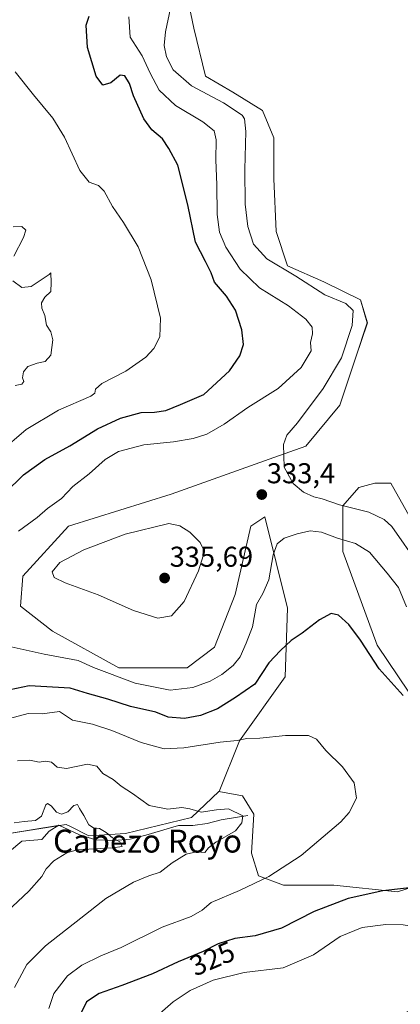
# Model space of a CAD drawing. Units: metres. Extents: x 629315 to 632811, y 4653280 to 4655656.
# Drawn here: x 631714 to 631847, y 4653506 to 4653850 of the extents above; entities that cross this region are included whole.
import ezdxf
from ezdxf.enums import TextEntityAlignment as Align

# ---------------------------------------------------------------- set-up
doc = ezdxf.new("R2010")
doc.units = ezdxf.units.M
doc.header["$MEASUREMENT"] = 0
for name, color, linetype, lineweight in [('Carátula', 7, 'Continuous', 5), ('Corriente natural lineal', 142, 'Continuous', 13), ('Cultivos herbáceos CxS', 92, 'Continuous', 0), ('Curva de nivel maestra', 36, 'Continuous', 30), ('Curva de nivel normal', 36, 'Continuous', 0), ('Matorral', 135, 'Continuous', 0), ('Matorral CxS', 135, 'Continuous', 0), ('Pastizal CxS', 92, 'Continuous', 0), ('Punto de cota en terreno', 7, 'Continuous', 0), ('Rótulo de curva de nivel directora', 19, 'Continuous', 0), ('Rótulo de punto de cota en terreno', 19, 'Continuous', 0), ('Texto cartográfico', 19, 'Continuous', 0)]:
    doc.layers.add(name, color=color, linetype=linetype, lineweight=lineweight)
doc.styles.add('Arial', font='txt', dxfattribs={"height": 0.2})

# ---------------------------------------------------------------- blocks, each defined once
blk = doc.blocks.new('*U152')
at = {"layer": 'Pastizal CxS', "color": 92, "linetype": 'Continuous', "lineweight": 0}
blk.add_polyline3d([(631772.06, 4653862.13, 337.23), (631775.25, 4653846.98, 337.41), (631779.24, 4653830.24, 337.01), (631788.8, 4653824.66, 336.78), (631799.16, 4653818.28, 337.3), (631803.15, 4653808.71, 337.61), (631803.15, 4653794.35, 337.24), (631803.94, 4653776.01, 336.8), (631807.93, 4653764.05, 335.27), (631820.68, 4653758.47, 336.32), (631833.43, 4653752.09, 336.51), (631835.83, 4653744.12, 336.96), (631831.84, 4653732.16, 336.67), (631826.26, 4653715.41, 336.43), (631814.31, 4653701.06, 335.94), (631803.15, 4653697.07, 334.43), (631767.28, 4653684.31, 333.76), (631731.42, 4653673.15, 333.37), (631715.47, 4653655.61, 334.46), (631714.68, 4653645.24, 333.96), (631725.84, 4653636.47, 332.23), (631748.95, 4653623.71, 331.36), (631772.86, 4653623.71, 332.93), (631782.42, 4653630.89, 333.36), (631789.6, 4653649.23, 332.32), (631795.18, 4653673.15, 333.2), (631799.96, 4653676.34, 332.18), (631807.93, 4653644.44, 326.56), (631807.13, 4653620.52, 322.97), (631791.19, 4653598.19, 319.72), (631784.05, 4653580.53, 317.02), (631783.95, 4653580.43, 317), (631774.44, 4653571.41, 313.6), (631751.32, 4653565.82, 310.81), (631738.57, 4653565.03, 309.38), (631731.91, 4653568.36, 308.6), (631730.6, 4653569.02, 308.57), (631710.68, 4653565.83, 307.64)], dxfattribs=at)
blk = doc.blocks.new('*U158')
at = {"layer": 'Matorral CxS', "color": 135, "linetype": 'Continuous', "lineweight": 0}
for points in [[(631710.68, 4653565.83, 307.64), (631730.6, 4653569.02, 308.57), (631731.91, 4653568.36, 308.6), (631738.57, 4653565.03, 309.38), (631751.32, 4653565.82, 310.81), (631774.44, 4653571.41, 313.6), (631783.95, 4653580.43, 317), (631792.2, 4653578.93, 317.68), (631796.18, 4653572.55, 316.66), (631795.39, 4653559, 318.1), (631797.78, 4653551.02, 319.56), (631806.54, 4653547.83, 320.85), (631824.08, 4653547.83, 322.75), (631846.39, 4653545.44, 325.35), (631859.01, 4653549.51, 324.29)], [(631857.55, 4653604.45, 324.91), (631839.22, 4653631.56, 325.64), (631827.27, 4653664.25, 328.82), (631827.27, 4653680.2, 334.49), (631832.84, 4653686.58, 336.25), (631835.48, 4653687.33, 336.36), (631838.42, 4653688.18, 336.47), (631844, 4653688.18, 336.62), (631861.54, 4653657.08, 336.91)]]:
    blk.add_polyline3d(points, dxfattribs=at)
blk = doc.blocks.new('*U169')
at = {"layer": 'Curva de nivel normal', "color": 36, "linetype": 'Continuous', "lineweight": 0}
for points in [[(631849.48, 4653644.91, 330), (631846.73, 4653651.68, 330), (631842.73, 4653656.71, 330), (631836.55, 4653664.07, 330), (631831.72, 4653667.04, 330), (631825.4, 4653668.89, 330), (631819.84, 4653671.02, 330), (631815.88, 4653671.44, 330), (631811.36, 4653670.45, 330), (631806.79, 4653668.93, 330), (631804.29, 4653666.95, 330), (631802.98, 4653663.1, 330), (631801.42, 4653654.35, 330), (631799.34, 4653649.63, 330), (631797.08, 4653645.76, 330), (631795.7, 4653637.93, 330), (631793.53, 4653632.31, 330), (631791.44, 4653627.53, 330), (631789, 4653624.44, 330), (631785.01, 4653621.3, 330), (631780.94, 4653618.99, 330), (631774.9, 4653616.82, 330), (631766.94, 4653615.86, 330), (631754.77, 4653618.32, 330), (631740.18, 4653623.83, 330), (631734.77, 4653626.23, 330), (631722.88, 4653628.46, 330), (631707.05, 4653631.93, 330)], [(631714, 4653671.37, 330), (631720.45, 4653676.19, 330), (631724.14, 4653679.24, 330), (631728.95, 4653682.78, 330), (631732.98, 4653686.95, 330), (631738.61, 4653691.34, 330), (631744.26, 4653696.34, 330), (631748.9, 4653699.17, 330), (631757.74, 4653701.55, 330), (631768.09, 4653702.6, 330), (631775.02, 4653703.72, 330), (631779.77, 4653705.23, 330), (631785.77, 4653708.7, 330), (631794.09, 4653714.57, 330), (631804.72, 4653721.22, 330), (631812.71, 4653728.49, 330), (631816.23, 4653734.3, 330), (631815.97, 4653737.26, 330), (631816.67, 4653740.24, 330), (631816.54, 4653742.54, 330), (631814.3, 4653745.34, 330), (631808.27, 4653749.98, 330), (631798.14, 4653756.34, 330), (631791.42, 4653762.82, 330), (631786.44, 4653770.55, 330), (631784.2, 4653775.77, 330), (631783.36, 4653781.93, 330), (631783.21, 4653792.25, 330), (631782.84, 4653801, 330), (631783.01, 4653808.01, 330), (631782.36, 4653811.12, 330), (631778.41, 4653814.32, 330), (631768.78, 4653819.96, 330), (631763.11, 4653825.27, 330), (631759.94, 4653831.26, 330), (631757.12, 4653837.34, 330), (631752.99, 4653843.88, 330), (631752.46, 4653850.98, 330)]]:
    blk.add_polyline3d(points, dxfattribs=at)
blk = doc.blocks.new('*U176')
at = {"layer": 'Curva de nivel normal', "color": 36, "linetype": 'Continuous', "lineweight": 0}
for points in [[(631712.52, 4653512.02, 315), (631716.88, 4653520.06, 315), (631723.37, 4653526.55, 315), (631735.77, 4653536.25, 315), (631744.44, 4653543.18, 315), (631754.11, 4653548.8, 315), (631759.44, 4653551.09, 315), (631763.44, 4653552.31, 315), (631767.68, 4653555.6, 315), (631772.54, 4653558.59, 315), (631776.16, 4653559.43, 315), (631779.03, 4653559.22, 315), (631780.31, 4653560.82, 315), (631782.85, 4653562.8, 315), (631789.74, 4653566.72, 315), (631791.99, 4653569.58, 315), (631792.36, 4653571.94, 315), (631787.27, 4653574.47, 315), (631783.11, 4653574.09, 315), (631777.77, 4653573.22, 315), (631773.79, 4653574.47, 315), (631771, 4653574.88, 315), (631766.12, 4653574.31, 315), (631759.6, 4653575.56, 315), (631753.77, 4653579.82, 315), (631749.77, 4653582.39, 315), (631747.03, 4653584.69, 315), (631743.47, 4653586.78, 315), (631741.36, 4653589.27, 315), (631738.11, 4653590, 315), (631730.77, 4653588.52, 315), (631727.44, 4653589.02, 315), (631725.44, 4653590.78, 315), (631723.44, 4653591.08, 315), (631721.22, 4653590.73, 315), (631717.91, 4653591.43, 315), (631713.56, 4653591.21, 315)], [(631712.74, 4653722.27, 315), (631715.11, 4653722.74, 315), (631715.76, 4653723.59, 315), (631715.36, 4653724.91, 315), (631715.69, 4653726.96, 315), (631717.26, 4653728.88, 315), (631720.48, 4653730.04, 315), (631723.31, 4653730.59, 315), (631725.22, 4653732.78, 315), (631725.9, 4653738.14, 315), (631725.22, 4653741, 315), (631723.78, 4653743.32, 315), (631723.1, 4653746.66, 315), (631722.06, 4653749.23, 315), (631721.98, 4653751.07, 315), (631723.17, 4653753.01, 315), (631725.2, 4653755.01, 315), (631725.37, 4653758.19, 315), (631725.21, 4653761.6, 315), (631724.66, 4653761.01, 315), (631718.37, 4653756.81, 315), (631715.1, 4653756.46, 315), (631711.95, 4653758.78, 315)], [(631712.27, 4653767.34, 315), (631715.75, 4653773.9, 315), (631716.51, 4653776.43, 315), (631715.08, 4653777.78, 315), (631712.09, 4653777.66, 315)]]:
    blk.add_polyline3d(points, dxfattribs=at)
blk = doc.blocks.new('*U179')
at = {"layer": 'Curva de nivel normal', "color": 36, "linetype": 'Continuous', "lineweight": 0}
for points in [[(631724.5, 4653504.74, 320), (631726.24, 4653509.91, 320), (631731.07, 4653516.18, 320), (631736.1, 4653519.88, 320), (631742.77, 4653523.07, 320), (631749.77, 4653526.06, 320), (631764.12, 4653533.11, 320), (631774.32, 4653536.89, 320), (631778.11, 4653539.08, 320), (631781.27, 4653541.76, 320), (631791.11, 4653545.94, 320), (631801.44, 4653550.84, 320), (631812.66, 4653558.16, 320), (631826.59, 4653569.92, 320), (631829.5, 4653573.2, 320), (631832.09, 4653578.11, 320), (631831.28, 4653583.49, 320), (631827.18, 4653589.07, 320), (631821.28, 4653594.74, 320), (631818.04, 4653598.77, 320), (631815.25, 4653600.04, 320), (631807.24, 4653600.02, 320), (631798.26, 4653599.06, 320), (631793.68, 4653598.93, 320), (631790.33, 4653598.25, 320), (631784.44, 4653597.68, 320), (631771.76, 4653595.67, 320), (631764.83, 4653595.41, 320), (631756.78, 4653597.59, 320), (631746.6, 4653601.77, 320), (631739.79, 4653603.94, 320), (631732.87, 4653605.36, 320), (631728.22, 4653608.38, 320), (631722.2, 4653607.65, 320), (631717.3, 4653607.68, 320), (631710.81, 4653605.92, 320)], [(631707.34, 4653698.91, 320), (631716.61, 4653706.82, 320), (631727.98, 4653713.58, 320), (631739.2, 4653718.49, 320), (631740.61, 4653719.52, 320), (631740.87, 4653720.91, 320), (631743.02, 4653722.95, 320), (631751.41, 4653727.19, 320), (631758.46, 4653732.08, 320), (631761.24, 4653735.09, 320), (631763.35, 4653739.25, 320), (631763.52, 4653745.76, 320), (631760.29, 4653759.11, 320), (631755.75, 4653770.66, 320), (631750.69, 4653779.18, 320), (631746.77, 4653784.67, 320), (631743.84, 4653790.05, 320), (631741.91, 4653792.01, 320), (631738.59, 4653793.18, 320), (631735.35, 4653797.32, 320), (631730.07, 4653808.86, 320), (631726, 4653815.56, 320), (631719.18, 4653823.74, 320), (631712.84, 4653831.74, 320)]]:
    blk.add_polyline3d(points, dxfattribs=at)
blk = doc.blocks.new('*U185')
at = {"layer": 'Curva de nivel normal', "color": 36, "linetype": 'Continuous', "lineweight": 0}
blk.add_polyline3d([(631708.01, 4653536.72, 310), (631717.53, 4653545.69, 310), (631722.12, 4653550.76, 310), (631723.63, 4653553.44, 310), (631726.35, 4653556.31, 310), (631730.89, 4653559.05, 310), (631734.41, 4653560.12, 310), (631746.85, 4653560.87, 310), (631750.18, 4653561.32, 310), (631749.33, 4653562.88, 310), (631746.82, 4653564.35, 310), (631744.62, 4653566.2, 310), (631742.27, 4653567.52, 310), (631740.18, 4653567.76, 310), (631738.57, 4653568.82, 310), (631736.83, 4653572.08, 310), (631735.27, 4653574.51, 310), (631734.56, 4653575.97, 310), (631733.29, 4653575.56, 310), (631731.19, 4653573.4, 310), (631728.93, 4653572.54, 310), (631727.23, 4653573.26, 310), (631725.42, 4653575.48, 310), (631724.13, 4653576.25, 310), (631723.52, 4653575.84, 310), (631721.94, 4653571.88, 310), (631719.94, 4653570.31, 310), (631715.95, 4653570, 310), (631712.39, 4653569.6, 310)], dxfattribs=at)
blk = doc.blocks.new('*U194')
at = {"layer": 'Curva de nivel normal', "color": 36, "linetype": 'Continuous', "lineweight": 0}
blk.add_polyline3d([(631853.78, 4653659.49, 335), (631844.42, 4653672.96, 335), (631841.74, 4653675.49, 335), (631836.39, 4653678.04, 335), (631826.16, 4653680.59, 335), (631820.08, 4653682.67, 335), (631817.12, 4653683.41, 335), (631813.52, 4653685.04, 335), (631809.86, 4653687.97, 335), (631806.79, 4653693.76, 335), (631806.58, 4653701.66, 335), (631807.68, 4653704.94, 335), (631811.38, 4653709.2, 335), (631820.42, 4653721.18, 335), (631826.75, 4653731.86, 335), (631830.55, 4653743.21, 335), (631830.89, 4653748.46, 335), (631828.31, 4653750.88, 335), (631821.02, 4653753.93, 335), (631810.87, 4653760.39, 335), (631800.76, 4653766.48, 335), (631796.07, 4653771.59, 335), (631794.12, 4653777.69, 335), (631793.2, 4653785.53, 335), (631793.04, 4653797.62, 335), (631793.43, 4653810.94, 335), (631792.96, 4653815.33, 335), (631792.11, 4653816.64, 335), (631785.62, 4653820.94, 335), (631774.34, 4653826.87, 335), (631768.02, 4653832.46, 335), (631765.64, 4653836.95, 335), (631764.81, 4653840.91, 335), (631765.28, 4653845.65, 335), (631767.03, 4653853.92, 335)], dxfattribs=at)
blk = doc.blocks.new('*U198')
at = {"layer": 'Curva de nivel maestra', "color": 36, "linetype": 'Continuous', "lineweight": 30}
for points in [[(631848.35, 4653613.94, 325), (631840.02, 4653623.27, 325), (631833.4, 4653633.3, 325), (631829.35, 4653638.79, 325), (631825.78, 4653642, 325), (631823.19, 4653642.64, 325), (631819.08, 4653640.36, 325), (631813.02, 4653635.8, 325), (631809.24, 4653633.19, 325), (631805.44, 4653629.66, 325), (631801.39, 4653625.36, 325), (631796.56, 4653618.01, 325), (631789.72, 4653613.35, 325), (631783.44, 4653609.34, 325), (631777.57, 4653606.98, 325), (631771.96, 4653606.01, 325), (631766.24, 4653606.39, 325), (631761.93, 4653608.18, 325), (631753.05, 4653610.17, 325), (631745.18, 4653612.68, 325), (631738.06, 4653614.66, 325), (631732.01, 4653616.5, 325), (631717.73, 4653617.4, 325), (631711, 4653616, 325)], [(631709.2, 4653684.68, 325), (631715.65, 4653691.05, 325), (631723.19, 4653696.4, 325), (631731.83, 4653701.21, 325), (631741.59, 4653707.11, 325), (631749.58, 4653710.86, 325), (631756.78, 4653712.78, 325), (631761.44, 4653712.96, 325), (631765.44, 4653713.52, 325), (631770.56, 4653715.58, 325), (631778.74, 4653719.06, 325), (631787.68, 4653727.34, 325), (631791.34, 4653732.56, 325), (631792.54, 4653736.56, 325), (631791.98, 4653741.61, 325), (631789.74, 4653748.54, 325), (631786.67, 4653753.39, 325), (631782.43, 4653758.35, 325), (631781.26, 4653761.5, 325), (631779.32, 4653765.56, 325), (631775.74, 4653772.31, 325), (631773.07, 4653785.31, 325), (631769.65, 4653799.09, 325), (631766.52, 4653804.92, 325), (631764.22, 4653808.34, 325), (631760.59, 4653811.49, 325), (631757.79, 4653815.36, 325), (631754.12, 4653823.4, 325), (631752.79, 4653827.67, 325), (631751.13, 4653830.33, 325), (631749.44, 4653830.53, 325), (631746.16, 4653827.89, 325), (631743.43, 4653827.06, 325), (631741.08, 4653830.23, 325), (631738.06, 4653840.23, 325), (631737.61, 4653848.01, 325), (631738.61, 4653851.21, 325)]]:
    blk.add_polyline3d(points, dxfattribs=at)
blk = doc.blocks.new('5PATER')
at = {"layer": 'Carátula', "linetype": 'Continuous', "lineweight": 5}
h = blk.add_hatch(color=250, dxfattribs=at)
edge = h.paths.add_edge_path()
edge.add_ellipse((0, 0.01), major_axis=(-1.33, -1.34), ratio=0.999422, start_angle=0, end_angle=360)

msp = doc.modelspace()

# ---------------------------------------------------------------- linework, layer by layer
at = {"layer": 'Corriente natural lineal', "color": 142, "linetype": 'Continuous', "lineweight": 13}
msp.add_polyline3d([(631794.03, 4653572.05, 315.8), (631784.78, 4653570.61, 313.63), (631779.86, 4653569.33, 313.2), (631774.87, 4653568.61, 312.62), (631769.91, 4653568.59, 312.21), (631758.39, 4653565.2, 311.1), (631752.96, 4653563.82, 310.26), (631747.22, 4653563.4, 309.55), (631740.97, 4653563.62, 309.29), (631735.26, 4653565.41, 309.24), (631728.02, 4653568.73, 308.38), (631724.64, 4653566.59, 308.39), (631722.07, 4653563.71, 307.81), (631715.16, 4653563.16, 306.95), (631710.76, 4653559.55, 304.24)], dxfattribs=at)
at = {"layer": 'Cultivos herbáceos CxS', "color": 92, "linetype": 'Continuous', "lineweight": 0}
for points in [[(631859.01, 4653549.51, 324.29), (631846.39, 4653545.44, 325.35), (631824.08, 4653547.83, 322.75), (631806.54, 4653547.83, 320.85), (631797.78, 4653551.02, 319.56), (631795.39, 4653559, 318.1), (631796.18, 4653572.55, 316.66), (631792.2, 4653578.93, 317.68), (631783.95, 4653580.43, 317), (631783.95, 4653580.43, 317), (631784.05, 4653580.53, 317.02), (631791.19, 4653598.19, 319.72), (631807.13, 4653620.52, 322.97), (631807.93, 4653644.44, 326.56), (631799.96, 4653676.34, 332.18), (631795.18, 4653673.15, 333.2), (631789.6, 4653649.23, 332.32), (631782.42, 4653630.89, 333.36), (631772.86, 4653623.71, 332.93), (631748.95, 4653623.71, 331.36), (631725.84, 4653636.47, 332.23), (631714.68, 4653645.24, 333.96), (631715.47, 4653655.61, 334.46), (631731.42, 4653673.15, 333.37), (631767.28, 4653684.31, 333.76), (631803.15, 4653697.07, 334.43), (631814.31, 4653701.06, 335.94), (631826.26, 4653715.41, 336.43), (631831.84, 4653732.16, 336.67), (631835.83, 4653744.12, 336.96), (631833.43, 4653752.09, 336.51), (631820.68, 4653758.47, 336.32), (631807.93, 4653764.05, 335.27), (631803.94, 4653776.01, 336.8), (631803.15, 4653794.35, 337.24), (631803.15, 4653808.71, 337.61), (631799.16, 4653818.28, 337.3), (631788.8, 4653824.66, 336.78), (631779.24, 4653830.24, 337.01), (631775.25, 4653846.98, 337.41), (631772.06, 4653862.13, 337.23)], [(631783.95, 4653580.43, 317), (631784.05, 4653580.53, 317.02), (631791.19, 4653598.19, 319.72), (631807.13, 4653620.52, 322.97), (631807.93, 4653644.44, 326.56), (631799.96, 4653676.34, 332.18), (631795.18, 4653673.15, 333.2), (631789.6, 4653649.23, 332.32), (631782.42, 4653630.89, 333.36), (631772.86, 4653623.71, 332.93), (631748.95, 4653623.71, 331.36), (631725.84, 4653636.47, 332.23), (631714.68, 4653645.24, 333.96), (631715.47, 4653655.61, 334.46), (631731.42, 4653673.15, 333.37), (631767.28, 4653684.31, 333.76), (631803.15, 4653697.07, 334.43), (631814.3, 4653701.06, 335.94), (631826.26, 4653715.41, 336.43), (631831.84, 4653732.16, 336.67), (631835.82, 4653744.12, 336.96), (631833.43, 4653752.09, 336.51), (631820.68, 4653758.47, 336.32), (631807.93, 4653764.05, 335.27), (631803.94, 4653776.01, 336.8), (631803.15, 4653794.35, 337.24), (631803.15, 4653808.71, 337.61), (631799.16, 4653818.28, 337.3), (631788.8, 4653824.66, 336.78), (631779.24, 4653830.24, 337.01), (631775.25, 4653846.98, 337.41), (631772.06, 4653862.13, 337.23)], [(631861.54, 4653657.08, 336.91), (631844, 4653688.18, 336.62), (631838.42, 4653688.18, 336.47), (631835.48, 4653687.33, 336.36), (631832.84, 4653686.58, 336.25), (631827.27, 4653680.2, 334.49), (631827.27, 4653664.25, 328.82), (631839.22, 4653631.56, 325.64), (631857.55, 4653604.45, 324.91)], [(631861.54, 4653657.08, 336.91), (631844, 4653688.18, 336.62), (631838.42, 4653688.18, 336.47), (631835.48, 4653687.33, 336.36), (631832.84, 4653686.58, 336.25), (631827.27, 4653680.2, 334.49), (631827.27, 4653664.25, 328.82), (631839.22, 4653631.56, 325.64), (631857.55, 4653604.45, 324.91)], [(631859.01, 4653549.51, 324.29), (631846.39, 4653545.44, 325.35), (631824.08, 4653547.83, 322.75), (631806.54, 4653547.83, 320.85), (631797.78, 4653551.02, 319.56), (631795.39, 4653559, 318.1), (631796.18, 4653572.55, 316.66), (631792.2, 4653578.93, 317.68), (631783.95, 4653580.43, 317)]]:
    msp.add_polyline3d(points, dxfattribs=at)
at = {"layer": 'Curva de nivel maestra', "color": 36, "linetype": 'Continuous', "lineweight": 30}
msp.add_polyline3d([(631855.66, 4653547.44, 325), (631841.28, 4653545.76, 325), (631829.18, 4653543.12, 325), (631817.22, 4653538.59, 325), (631805.85, 4653532.78, 325), (631796.63, 4653530.11, 325), (631789.57, 4653529.19, 325), (631783.77, 4653527.35, 325), (631778.44, 4653524.64, 325), (631769.77, 4653520.98, 325), (631760.77, 4653516.85, 325), (631750.11, 4653512.72, 325), (631742.11, 4653510.02, 325), (631737.74, 4653507.06, 325), (631735.62, 4653502.73, 325)], dxfattribs=at)
at = {"layer": 'Curva de nivel normal', "color": 36, "linetype": 'Continuous', "lineweight": 0}
for points in [[(631762.68, 4653640.99, 335), (631767.44, 4653641.84, 335), (631771.81, 4653646.79, 335), (631776.8, 4653657.5, 335), (631778.53, 4653662.72, 335), (631778.59, 4653665.01, 335), (631777.37, 4653667.39, 335), (631773.86, 4653671.07, 335), (631770.32, 4653673.18, 335), (631766.5, 4653674.07, 335), (631751.27, 4653670.31, 335), (631736.77, 4653664.89, 335), (631728.39, 4653660.38, 335), (631725.71, 4653657.2, 335), (631726.38, 4653655.16, 335), (631730.23, 4653653.34, 335), (631741.82, 4653649.16, 335), (631754.13, 4653643.66, 335), (631762.68, 4653640.99, 335)], [(631844.64, 4653500.96, 330), (631857.29, 4653507.28, 330), (631863.07, 4653511.61, 330), (631865.01, 4653515.37, 330), (631865.11, 4653521.16, 330), (631863.44, 4653527.34, 330), (631860.76, 4653530.81, 330), (631855.32, 4653532.72, 330), (631848.39, 4653533.98, 330), (631842.25, 4653534.08, 330), (631833.98, 4653532.98, 330), (631826.36, 4653529.81, 330), (631817.04, 4653523.51, 330), (631806.45, 4653518.95, 330), (631792.84, 4653517.25, 330), (631781.91, 4653514.63, 330), (631773.98, 4653510.98, 330), (631767.97, 4653507.02, 330), (631763.33, 4653503.02, 330)]]:
    msp.add_polyline3d(points, dxfattribs=at)
at = {"layer": 'Matorral', "color": 135, "linetype": 'Continuous', "lineweight": 0}
for points in [[(631861.54, 4653657.08, 336.91), (631844, 4653688.18, 336.62), (631838.42, 4653688.18, 336.47), (631835.48, 4653687.33, 336.36), (631832.84, 4653686.58, 336.25), (631827.27, 4653680.2, 334.49), (631827.27, 4653664.25, 328.82), (631839.22, 4653631.56, 325.64), (631857.55, 4653604.45, 324.91)], [(631783.95, 4653580.43, 317), (631774.44, 4653571.41, 313.6), (631751.32, 4653565.82, 310.81), (631738.57, 4653565.03, 309.38), (631731.9, 4653568.36, 308.6), (631730.6, 4653569.02, 308.57), (631728.23, 4653568.64, 308.36), (631727.75, 4653568.56, 308.32), (631710.68, 4653565.83, 307.64)], [(631859.01, 4653549.51, 324.29), (631846.39, 4653545.44, 325.35), (631824.08, 4653547.83, 322.75), (631806.54, 4653547.83, 320.85), (631797.78, 4653551.02, 319.56), (631795.39, 4653559, 318.1), (631796.18, 4653572.55, 316.66), (631792.2, 4653578.93, 317.68), (631783.95, 4653580.43, 317)]]:
    msp.add_polyline3d(points, dxfattribs=at)
at = {"layer": 'Pastizal CxS', "color": 92, "linetype": 'Continuous', "lineweight": 0}
for points in [[(631783.95, 4653580.43, 317), (631784.05, 4653580.53, 317.02), (631791.19, 4653598.19, 319.72), (631807.13, 4653620.52, 322.97), (631807.93, 4653644.44, 326.56), (631799.96, 4653676.34, 332.18), (631795.18, 4653673.15, 333.2), (631789.6, 4653649.23, 332.32), (631782.42, 4653630.89, 333.36), (631772.86, 4653623.71, 332.93), (631748.95, 4653623.71, 331.36), (631725.84, 4653636.47, 332.23), (631714.68, 4653645.24, 333.96), (631715.47, 4653655.61, 334.46), (631731.42, 4653673.15, 333.37), (631767.28, 4653684.31, 333.76), (631803.15, 4653697.07, 334.43), (631814.3, 4653701.06, 335.94), (631826.26, 4653715.41, 336.43), (631831.84, 4653732.16, 336.67), (631835.82, 4653744.12, 336.96), (631833.43, 4653752.09, 336.51), (631820.68, 4653758.47, 336.32), (631807.93, 4653764.05, 335.27), (631803.94, 4653776.01, 336.8), (631803.15, 4653794.35, 337.24), (631803.15, 4653808.71, 337.61), (631799.16, 4653818.28, 337.3), (631788.8, 4653824.66, 336.78), (631779.24, 4653830.24, 337.01), (631775.25, 4653846.98, 337.41), (631772.06, 4653862.13, 337.23)], [(631783.95, 4653580.43, 317), (631774.44, 4653571.41, 313.6), (631751.32, 4653565.82, 310.81), (631738.57, 4653565.03, 309.38), (631731.9, 4653568.36, 308.6), (631730.6, 4653569.02, 308.57), (631728.23, 4653568.64, 308.36), (631727.75, 4653568.56, 308.32), (631710.68, 4653565.83, 307.64)]]:
    msp.add_polyline3d(points, dxfattribs=at)

# ---------------------------------------------------------------- block references
at = {"layer": 'Curva de nivel maestra', "color": 36, "linetype": 'Continuous', "lineweight": 30}
msp.add_blockref('*U198', (0, 0), dxfattribs=at)
at = {"layer": 'Curva de nivel normal', "color": 36, "linetype": 'Continuous', "lineweight": 0}
for name in ['*U194', '*U179', '*U169', '*U176', '*U185']:
    msp.add_blockref(name, (0, 0), dxfattribs=at)
at = {"layer": 'Matorral CxS', "color": 135, "linetype": 'Continuous', "lineweight": 0}
msp.add_blockref('*U158', (0, 0), dxfattribs=at)
at = {"layer": 'Pastizal CxS', "color": 92, "linetype": 'Continuous', "lineweight": 0}
msp.add_blockref('*U152', (0, 0), dxfattribs=at)
at = {"layer": 'Punto de cota en terreno', "linetype": 'Continuous', "lineweight": 0}
for p in [(631798.96, 4653684.14, 333.4), (631765, 4653655, 335.69)]:
    msp.add_blockref('5PATER', p, dxfattribs=at)

# ---------------------------------------------------------------- texts
at = {"layer": 'Rótulo de curva de nivel directora', "color": 19, "linetype": 'Continuous', "lineweight": 0, "style": 'Arial'}
msp.add_text('325', height=7, rotation=22.8868, dxfattribs=at).set_placement((631781.64, 4653522.16), align=Align.MIDDLE_CENTER)
at = {"layer": 'Rótulo de punto de cota en terreno', "color": 19, "linetype": 'Continuous', "lineweight": 0, "style": 'Arial'}
for s, p in [('333,4', (631800.72, 4653685.9)), ('335,69', (631766.76, 4653656.76))]:
    msp.add_text(s, height=7, dxfattribs=at).set_placement(p, align=Align.BOTTOM_LEFT)
at = {"layer": 'Texto cartográfico', "color": 19, "linetype": 'Continuous', "lineweight": 0, "style": 'Arial'}
msp.add_text('Cabezo Royo', height=8, dxfattribs=at).set_placement((631759.02, 4653563.17), align=Align.MIDDLE_CENTER)

doc.saveas('drawing.dxf')
